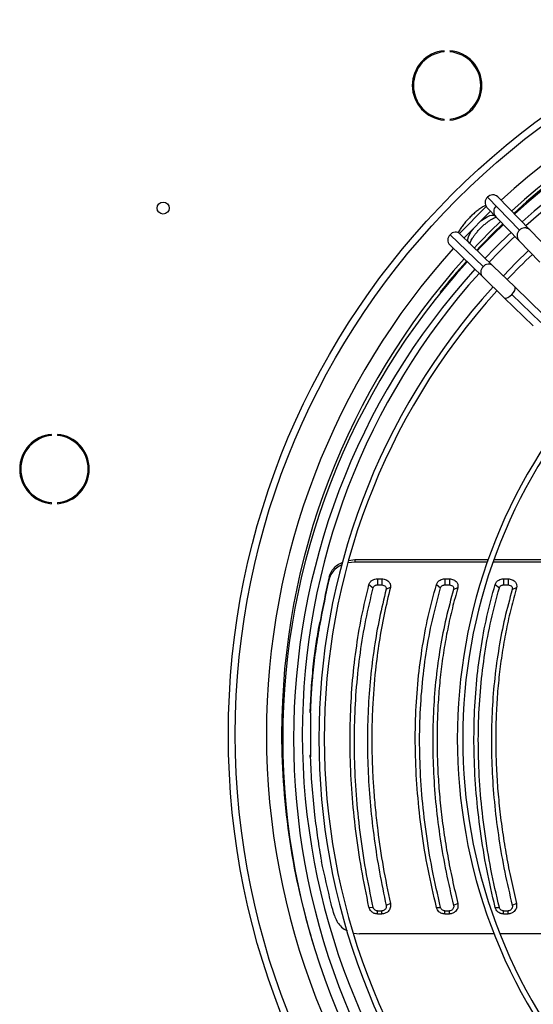
# Model space of a CAD drawing. Units: millimetres. Extents: x 5 to 415, y 3 to 291.
# Drawn here: x 154 to 166, y 242 to 264 of the extents above; entities that cross this region are included whole.
import ezdxf

# ---------------------------------------------------------------- set-up
doc = ezdxf.new("R2010")
doc.units = ezdxf.units.MM

msp = doc.modelspace()

# ---------------------------------------------------------------- linework, layer by layer
at = {"color": 7, "linetype": 'Continuous', "lineweight": 25}
for p, q in [((164.171, 263.559), (164.171, 263.584)), ((164.304, 263.584), (164.304, 263.559)), ((164.171, 261.989), (164.171, 262.014)), ((164.304, 262.014), (164.304, 261.989)), ((165.903, 259.459), (165.168, 260.218)), ((166.139, 259.467), (165.404, 260.226)), ((164.521, 259.387), (165.136, 260.003)), ((164.63, 259.284), (165.239, 259.893)), ((165.152, 259.983), (165.887, 259.224)), ((165.337, 259.792), (165.343, 259.786)), ((165.343, 259.786), (165.36, 259.769)), ((166.62, 258.97), (166.139, 259.467)), ((164.305, 259.356), (165.064, 258.621)), ((165.3, 258.636), (164.541, 259.371)), ((164.738, 259.181), (164.732, 259.187)), ((164.755, 259.164), (164.738, 259.181)), ((165.887, 259.224), (166.368, 258.727)), ((164.297, 259.12), (165.056, 258.385)), ((165.797, 258.155), (165.3, 258.636)), ((165.056, 258.385), (165.553, 257.904)), ((166.464, 257.509), (165.797, 258.155)), ((165.553, 257.904), (166.22, 257.258)), ((165.726, 257.98), (166.394, 257.334)), ((155.139, 254.74), (155.139, 254.765)), ((155.272, 254.765), (155.272, 254.74)), ((155.139, 253.171), (155.139, 253.196)), ((155.272, 253.196), (155.272, 253.171)), ((162.113, 251.826), (161.962, 251.81)), ((161.977, 251.869), (162.117, 251.886)), ((162.117, 251.886), (162.113, 251.826)), ((165.16, 251.826), (162.113, 251.826)), ((162.117, 251.886), (165.181, 251.886)), ((168.388, 251.826), (165.293, 251.826)), ((165.314, 251.886), (168.417, 251.886)), ((161.527, 251.495), (161.523, 251.435)), ((161.478, 251.292), (161.478, 251.249)), ((162.44, 251.313), (162.538, 251.238)), ((162.635, 251.444), (162.738, 251.444)), ((162.635, 251.444), (162.635, 251.304)), ((162.635, 251.304), (162.738, 251.304)), ((162.738, 251.444), (162.738, 251.304)), ((163.992, 251.317), (164.089, 251.24)), ((164.186, 251.444), (164.289, 251.444)), ((164.186, 251.444), (164.186, 251.304)), ((164.186, 251.304), (164.289, 251.304)), ((164.289, 251.444), (164.289, 251.304)), ((165.342, 251.317), (165.439, 251.24)), ((165.536, 251.444), (165.639, 251.444)), ((165.536, 251.444), (165.536, 251.304)), ((165.536, 251.304), (165.639, 251.304)), ((165.639, 251.444), (165.639, 251.304)), ((162.933, 251.243), (162.835, 251.203)), ((164.484, 251.239), (164.386, 251.2)), ((165.834, 251.239), (165.736, 251.2)), ((161.309, 250.443), (161.309, 250.401)), ((161.089, 248.371), (161.089, 248.414)), ((161.106, 247.362), (161.106, 248.357)), ((161.089, 247.347), (161.089, 247.39)), ((162.44, 243.896), (162.538, 243.89)), ((162.635, 243.812), (162.738, 243.812)), ((162.635, 243.74), (162.635, 243.812)), ((162.738, 243.74), (162.738, 243.812)), ((162.933, 243.978), (162.835, 243.932)), ((163.992, 243.891), (164.089, 243.888)), ((164.186, 243.812), (164.289, 243.812)), ((164.186, 243.74), (164.186, 243.812)), ((164.289, 243.74), (164.289, 243.812)), ((164.484, 243.983), (164.386, 243.935)), ((165.342, 243.891), (165.439, 243.888)), ((165.536, 243.812), (165.639, 243.812)), ((165.536, 243.74), (165.536, 243.812)), ((165.639, 243.74), (165.639, 243.812)), ((165.834, 243.983), (165.736, 243.935)), ((162.635, 243.74), (162.738, 243.74)), ((164.186, 243.74), (164.289, 243.74)), ((165.536, 243.74), (165.639, 243.74)), ((162.085, 243.299), (162.224, 243.28)), ((165.32, 243.28), (162.224, 243.28)), ((168.61, 243.28), (165.454, 243.28))]:
    msp.add_line(p, q, dxfattribs=at)
at = {"color": 8, "linetype": 'Continuous', "lineweight": 25}
for p, q in [((165.337, 259.792), (165.326, 259.803)), ((165.343, 259.786), (165.333, 259.796)), ((164.732, 259.187), (164.72, 259.197)), ((164.738, 259.181), (164.728, 259.19))]:
    msp.add_line(p, q, dxfattribs=at)
at = {"color": 8, "linetype": 'Continuous', "lineweight": 25, "flags": 128}
for points in [[(165.016, 259.671), (165.029, 259.681), (165.096, 259.73), (165.16, 259.769), (165.218, 259.795), (165.268, 259.808), (165.308, 259.807), (165.337, 259.792)], [(164.732, 259.187), (164.717, 259.215), (164.716, 259.255), (164.729, 259.305), (164.755, 259.364), (164.793, 259.428), (164.842, 259.494), (164.853, 259.507)], [(165.726, 257.98), (165.765, 258.026), (165.793, 258.072), (165.806, 258.113), (165.804, 258.145), (165.797, 258.155)], [(165.553, 257.904), (165.564, 257.897), (165.595, 257.896), (165.636, 257.91), (165.682, 257.94), (165.726, 257.98)]]:
    msp.add_lwpolyline(points, dxfattribs=at)
at = {"color": 7, "linetype": 'Continuous', "lineweight": 25, "flags": 128}
msp.add_lwpolyline([(166.111, 258.992), (165.817, 258.706), (165.531, 258.412)], dxfattribs=at)
at = {"color": 7, "linetype": 'Continuous', "lineweight": 25}
for centre, radius in [((176.756, 247.868), 17.55), ((176.756, 247.868), 17.39), ((157.706, 259.968), 0.138)]:
    msp.add_circle(centre, radius, dxfattribs=at)
at = {"color": 8, "linetype": 'Continuous', "lineweight": 25}
for centre, radius, start, end in [((176.756, 247.868), 16.674, 47.4407, 132.5593), ((166.011, 259.334), 0.166, 130.8469, 221.6658), ((166.025, 259.345), 0.167, 46.9376, 136.8301), ((176.756, 247.868), 16.674, 137.9268, 180), ((165.178, 258.499), 0.167, 133.1699, 223.0624), ((165.19, 258.512), 0.166, 48.3342, 139.1531), ((176.756, 247.868), 16.674, 180, 222.5699)]:
    msp.add_arc(centre, radius, start, end, dxfattribs=at)
at = {"color": 7, "linetype": 'Continuous', "lineweight": 25}
for centre, radius, start, end in [((176.756, 247.868), 16.325, 47.473, 132.527), ((176.756, 247.868), 16.25, 47.4801, 132.5199), ((176.756, 247.768), 16.3, 90, 132.28), ((176.756, 247.768), 16.05, 90, 132.2521), ((176.756, 247.868), 15.85, 47.5193, 132.4807), ((164.237, 262.787), 0.8, 94.7802, 265.2198), ((164.237, 262.787), 0.775, 94.9342, 265.0658), ((164.237, 262.787), 0.8, 274.7802, 85.2198), ((164.237, 262.787), 0.775, 274.9342, 85.0658), ((165.276, 260.093), 0.166, 130.8469, 221.6658), ((165.29, 260.104), 0.167, 46.9376, 136.8301), ((165.484, 259.891), 0.175, 134.0701, 224.0701), ((176.756, 247.868), 16.325, 133.7556, 136.7407), ((164.43, 259.247), 0.166, 48.3342, 139.1531), ((176.756, 247.868), 16.25, 133.7541, 136.7445), ((176.756, 247.768), 16.3, 133.5106, 136.4894), ((176.756, 247.768), 16.05, 133.5019, 136.4981), ((164.419, 259.234), 0.167, 133.1699, 223.0624), ((176.756, 247.868), 15.85, 133.7461, 136.765), ((176.756, 247.868), 16.325, 137.9695, 180), ((176.756, 247.768), 16.3, 137.72, 180), ((176.756, 247.868), 16.25, 137.9789, 141.3147), ((176.756, 247.768), 15.344, 133.4757, 136.5243), ((176.756, 247.768), 16.05, 137.7479, 222.2521), ((176.756, 247.868), 15.85, 138.0307, 180), ((176.756, 247.768), 15.469, 137.8162, 222.1838), ((176.756, 247.768), 15.344, 137.8316, 222.1684), ((176.756, 247.768), 12.285, 138.3053, 221.6947), ((176.756, 247.768), 12.16, 138.3298, 221.6702), ((155.206, 253.968), 0.8, 94.7802, 265.2198), ((155.206, 253.968), 0.775, 94.9342, 265.0658), ((155.206, 253.968), 0.8, 274.7802, 85.2198), ((155.206, 253.968), 0.775, 274.9342, 85.0658), ((318.647, 213.511), 161.646, 166.40952, 166.4835), ((317.856, 213.643), 160.836, 166.41013, 166.47824), ((176.756, 247.868), 16.325, 180, 197.3583), ((176.756, 247.868), 15.85, 180, 222.489), ((176.756, 247.768), 16.3, 180, 222.28), ((-27.747, 189.602), 196.968, 15.94357, 16.02321)]:
    msp.add_arc(centre, radius, start, end, dxfattribs=at)
for centre, major_axis, ratio, start_param, end_param in [((160.804, 238.039), (3.532, 23.099), 0.06933, 0.970356, 1.014546), ((160.804, 238.039), (3.516, 22.999), 0.06933, 0.969588, 1.013975), ((160.683, 238.039), (-4.635, 22.996), 0.089598, 4.955188, 4.999575)]:
    msp.add_ellipse(centre, major_axis=major_axis, ratio=ratio, start_param=start_param, end_param=end_param, dxfattribs=at)
for points, knots in [([(165.121, 260.032), (165.099, 260.02), (165.05, 259.993), (164.971, 259.939), (164.889, 259.874), (164.809, 259.803), (164.733, 259.728), (164.661, 259.649), (164.596, 259.568), (164.539, 259.486), (164.504, 259.43), (164.491, 259.403), (164.49, 259.403)], [0, 0, 0, 0, 0.093534, 0.209533, 0.323018, 0.435097, 0.546558, 0.658029, 0.769935, 0.882946, 0.997991, 1, 1, 1, 1]), ([(164.763, 259.156), (164.763, 259.156), (164.765, 259.162), (164.774, 259.187), (164.793, 259.228), (164.823, 259.28), (164.862, 259.338), (164.911, 259.401), (164.967, 259.466), (165.029, 259.529), (165.093, 259.588), (165.158, 259.641), (165.221, 259.686), (165.279, 259.722), (165.326, 259.745), (165.357, 259.757), (165.366, 259.759), (165.368, 259.76)], [0, 0, 0, 0, 0.000869, 0.063953, 0.132052, 0.204642, 0.280707, 0.359199, 0.439234, 0.520115, 0.601267, 0.682043, 0.761846, 0.839998, 0.915655, 0.980391, 1, 1, 1, 1]), ([(161.821, 251.765), (161.82, 251.765), (161.771, 251.749), (161.684, 251.687), (161.573, 251.578), (161.54, 251.483), (161.523, 251.435)], [0, 0, 0, 0, 0.008509, 0.304112, 0.652086, 1, 1, 1, 1]), ([(161.527, 251.495), (161.541, 251.535), (161.568, 251.616), (161.656, 251.72), (161.747, 251.793), (161.816, 251.817), (161.837, 251.825)], [0, 0, 0, 0, 0.289518, 0.579072, 0.868666, 1, 1, 1, 1]), ([(162.44, 243.896), (162.38, 244.188), (162.26, 244.774), (162.132, 245.648), (162.045, 246.514), (162.003, 247.369), (162.005, 248.206), (162.049, 249.02), (162.137, 249.808), (162.263, 250.577), (162.381, 251.067), (162.44, 251.313)], [0, 0, 0, 0, 0.112005, 0.223991, 0.336, 0.448, 0.559997, 0.67, 0.780007, 0.889995, 1, 1, 1, 1]), ([(162.44, 251.313), (162.448, 251.333), (162.464, 251.373), (162.517, 251.415), (162.576, 251.439), (162.615, 251.442), (162.635, 251.444)], [0, 0, 0, 0, 0.283766, 0.564262, 0.78254, 1, 1, 1, 1]), ([(162.538, 251.238), (162.542, 251.248), (162.55, 251.269), (162.576, 251.29), (162.606, 251.302), (162.626, 251.303), (162.635, 251.304)], [0, 0, 0, 0, 0.280855, 0.572359, 0.787722, 1, 1, 1, 1]), ([(162.738, 251.444), (162.771, 251.44), (162.838, 251.432), (162.907, 251.375), (162.941, 251.309), (162.936, 251.265), (162.933, 251.243)], [0, 0, 0, 0, 0.276087, 0.555153, 0.777027, 1, 1, 1, 1]), ([(162.738, 251.304), (162.754, 251.302), (162.787, 251.298), (162.822, 251.27), (162.839, 251.236), (162.837, 251.214), (162.835, 251.203)], [0, 0, 0, 0, 0.2745728, 0.5512673, 0.7726916, 1, 1, 1, 1]), ([(163.992, 243.891), (163.925, 244.183), (163.79, 244.767), (163.648, 245.642), (163.55, 246.51), (163.503, 247.368), (163.504, 248.207), (163.554, 249.023), (163.652, 249.813), (163.794, 250.582), (163.926, 251.072), (163.992, 251.317)], [0, 0, 0, 0, 0.112009, 0.223995, 0.335997, 0.447992, 0.560007, 0.670002, 0.780004, 0.88999, 1, 1, 1, 1]), ([(163.992, 251.317), (164, 251.337), (164.017, 251.376), (164.07, 251.416), (164.128, 251.44), (164.167, 251.442), (164.186, 251.444)], [0, 0, 0, 0, 0.283745, 0.564216, 0.782502, 1, 1, 1, 1]), ([(164.089, 251.24), (164.093, 251.25), (164.102, 251.27), (164.128, 251.29), (164.158, 251.302), (164.177, 251.303), (164.186, 251.304)], [0, 0, 0, 0, 0.280471, 0.572815, 0.787876, 1, 1, 1, 1]), ([(164.289, 251.444), (164.323, 251.44), (164.391, 251.431), (164.46, 251.374), (164.493, 251.305), (164.487, 251.261), (164.484, 251.239)], [0, 0, 0, 0, 0.276037, 0.555122, 0.777036, 1, 1, 1, 1]), ([(164.289, 251.304), (164.306, 251.302), (164.34, 251.298), (164.375, 251.269), (164.391, 251.234), (164.388, 251.212), (164.386, 251.2)], [0, 0, 0, 0, 0.274579, 0.551293, 0.772704, 1, 1, 1, 1]), ([(165.342, 243.891), (165.275, 244.183), (165.14, 244.767), (164.998, 245.642), (164.9, 246.51), (164.853, 247.368), (164.854, 248.207), (164.904, 249.023), (165.002, 249.813), (165.144, 250.582), (165.276, 251.072), (165.342, 251.317)], [0, 0, 0, 0, 0.112009, 0.223995, 0.335997, 0.447992, 0.560007, 0.670002, 0.780004, 0.88999, 1, 1, 1, 1]), ([(165.342, 251.317), (165.35, 251.337), (165.367, 251.376), (165.42, 251.416), (165.478, 251.44), (165.517, 251.442), (165.536, 251.444)], [0, 0, 0, 0, 0.283745, 0.564216, 0.782502, 1, 1, 1, 1]), ([(165.439, 251.24), (165.443, 251.25), (165.452, 251.27), (165.478, 251.29), (165.508, 251.302), (165.527, 251.303), (165.536, 251.304)], [0, 0, 0, 0, 0.280471, 0.572815, 0.787876, 1, 1, 1, 1]), ([(165.639, 251.444), (165.673, 251.44), (165.741, 251.431), (165.81, 251.374), (165.843, 251.305), (165.837, 251.261), (165.834, 251.239)], [0, 0, 0, 0, 0.2760371, 0.5551216, 0.7770365, 1, 1, 1, 1]), ([(165.639, 251.304), (165.656, 251.302), (165.69, 251.298), (165.725, 251.269), (165.741, 251.234), (165.738, 251.212), (165.736, 251.2)], [0, 0, 0, 0, 0.274579, 0.551293, 0.772704, 1, 1, 1, 1]), ([(162.538, 243.89), (162.478, 244.18), (162.358, 244.76), (162.232, 245.625), (162.145, 246.483), (162.103, 247.331), (162.105, 248.159), (162.149, 248.966), (162.236, 249.747), (162.361, 250.509), (162.479, 250.995), (162.538, 251.238)], [0, 0, 0, 0, 0.112005, 0.223991, 0.335999, 0.447999, 0.559997, 0.670001, 0.780008, 0.889995, 1, 1, 1, 1]), ([(162.835, 251.203), (162.782, 250.983), (162.675, 250.545), (162.556, 249.863), (162.469, 249.165), (162.417, 248.449), (162.4, 247.719), (162.417, 246.977), (162.469, 246.225), (162.556, 245.466), (162.675, 244.701), (162.782, 244.189), (162.835, 243.932)], [0, 0, 0, 0, 0.100389, 0.200152, 0.300009, 0.400085, 0.499999, 0.599915, 0.699991, 0.799847, 0.899611, 1, 1, 1, 1]), ([(162.933, 251.243), (162.883, 251.038), (162.783, 250.629), (162.67, 249.995), (162.575, 249.277), (162.533, 248.724), (162.517, 248.348), (162.513, 248.231), (162.509, 248.114), (162.507, 247.996), (162.506, 247.878), (162.505, 247.735), (162.506, 247.567), (162.51, 247.374), (162.516, 247.18), (162.524, 246.985), (162.535, 246.789), (162.554, 246.504), (162.586, 246.128), (162.653, 245.539), (162.758, 244.823), (162.875, 244.26), (162.933, 243.978)], [0, 0, 0, 0, 0.093712, 0.186873, 0.279949, 0.403264, 0.419391, 0.435514, 0.451636, 0.467755, 0.483873, 0.499992, 0.5261, 0.552211, 0.578326, 0.60445, 0.630585, 0.656735, 0.71845, 0.77997, 0.889619, 1, 1, 1, 1]), ([(164.089, 243.888), (164.021, 244.181), (163.887, 244.764), (163.745, 245.634), (163.649, 246.49), (163.603, 247.333), (163.604, 248.156), (163.653, 248.959), (163.75, 249.74), (163.89, 250.505), (164.023, 250.994), (164.089, 251.24)], [0, 0, 0, 0, 0.113537, 0.225917, 0.33746, 0.448513, 0.559408, 0.668497, 0.778079, 0.888479, 1, 1, 1, 1]), ([(164.386, 251.2), (164.326, 250.982), (164.207, 250.545), (164.074, 249.864), (163.977, 249.166), (163.919, 248.45), (163.899, 247.719), (163.919, 246.976), (163.977, 246.223), (164.074, 245.465), (164.207, 244.701), (164.326, 244.191), (164.386, 243.935)], [0, 0, 0, 0, 0.100372, 0.200119, 0.299992, 0.400071, 0.499999, 0.599929, 0.700007, 0.79988, 0.899628, 1, 1, 1, 1]), ([(164.484, 251.239), (164.44, 251.083), (164.354, 250.772), (164.248, 250.292), (164.16, 249.804), (164.091, 249.306), (164.042, 248.798), (164.012, 248.283), (164.002, 247.76), (164.012, 247.232), (164.042, 246.698), (164.091, 246.159), (164.16, 245.618), (164.248, 245.075), (164.354, 244.53), (164.44, 244.166), (164.484, 243.983)], [0, 0, 0, 0, 0.071764, 0.14318, 0.214327, 0.285667, 0.357208, 0.428625, 0.499999, 0.571372, 0.642789, 0.714331, 0.785672, 0.856818, 0.928235, 1, 1, 1, 1]), ([(165.439, 243.888), (165.371, 244.181), (165.237, 244.764), (165.095, 245.634), (164.999, 246.49), (164.953, 247.333), (164.954, 248.156), (165.003, 248.959), (165.1, 249.74), (165.24, 250.505), (165.373, 250.994), (165.439, 251.24)], [0, 0, 0, 0, 0.113537, 0.225917, 0.33746, 0.448513, 0.559408, 0.668497, 0.778079, 0.888479, 1, 1, 1, 1]), ([(165.736, 251.2), (165.676, 250.982), (165.557, 250.545), (165.424, 249.864), (165.327, 249.166), (165.269, 248.45), (165.249, 247.719), (165.269, 246.976), (165.327, 246.223), (165.424, 245.465), (165.557, 244.701), (165.676, 244.191), (165.736, 243.935)], [0, 0, 0, 0, 0.100372, 0.200119, 0.299992, 0.400071, 0.499999, 0.599929, 0.700007, 0.799881, 0.899628, 1, 1, 1, 1]), ([(165.834, 251.239), (165.79, 251.083), (165.704, 250.772), (165.598, 250.292), (165.51, 249.804), (165.441, 249.306), (165.392, 248.798), (165.362, 248.283), (165.352, 247.76), (165.362, 247.232), (165.392, 246.698), (165.441, 246.159), (165.51, 245.618), (165.598, 245.075), (165.704, 244.53), (165.79, 244.166), (165.834, 243.983)], [0, 0, 0, 0, 0.071764, 0.14318, 0.214327, 0.285667, 0.357208, 0.428625, 0.499999, 0.571372, 0.642789, 0.714331, 0.785672, 0.856818, 0.928235, 1, 1, 1, 1]), ([(161.089, 248.414), (161.098, 248.608), (161.116, 248.996), (161.168, 249.525), (161.232, 250.009), (161.283, 250.298), (161.309, 250.443)], [0, 0, 0, 0, 0.278706, 0.558206, 0.778638, 1, 1, 1, 1]), ([(161.309, 250.401), (161.277, 250.216), (161.213, 249.847), (161.151, 249.321), (161.109, 248.829), (161.096, 248.524), (161.089, 248.371)], [0, 0, 0, 0, 0.281561, 0.561695, 0.781066, 1, 1, 1, 1]), ([(161.106, 248.357), (161.102, 248.36), (161.097, 248.364), (161.092, 248.369), (161.089, 248.371)], [0, 0, 0, 0, 0.56, 1, 1, 1, 1]), ([(161.089, 247.39), (161.092, 247.392), (161.098, 247.397), (161.103, 247.402), (161.106, 247.404)], [0, 0, 0, 0, 0.56, 1, 1, 1, 1]), ([(161.089, 247.347), (161.092, 247.35), (161.098, 247.355), (161.103, 247.36), (161.106, 247.362)], [0, 0, 0, 0, 0.56, 1, 1, 1, 1]), ([(161.089, 247.347), (161.099, 247.128), (161.119, 246.688), (161.181, 246.066), (161.256, 245.487), (161.316, 245.13), (161.346, 244.951)], [0, 0, 0, 0, 0.278587, 0.558015, 0.778482, 1, 1, 1, 1]), ([(162.635, 243.74), (162.61, 243.743), (162.559, 243.748), (162.499, 243.788), (162.457, 243.839), (162.446, 243.877), (162.44, 243.896)], [0, 0, 0, 0, 0.276275, 0.555066, 0.776196, 1, 1, 1, 1]), ([(162.635, 243.812), (162.623, 243.814), (162.597, 243.816), (162.567, 243.836), (162.546, 243.862), (162.54, 243.881), (162.538, 243.89)], [0, 0, 0, 0, 0.270029, 0.557769, 0.779137, 1, 1, 1, 1]), ([(162.933, 243.978), (162.935, 243.945), (162.94, 243.879), (162.888, 243.798), (162.816, 243.749), (162.764, 243.743), (162.738, 243.74)], [0, 0, 0, 0, 0.28261, 0.563176, 0.782363, 1, 1, 1, 1]), ([(162.835, 243.932), (162.837, 243.921), (162.839, 243.899), (162.829, 243.867), (162.808, 243.838), (162.777, 243.817), (162.751, 243.814), (162.738, 243.812)], [0, 0, 0, 0, 0.1932018, 0.3811582, 0.5680018, 0.7833458, 1, 1, 1, 1]), ([(164.186, 243.74), (164.161, 243.743), (164.112, 243.748), (164.052, 243.787), (164.011, 243.836), (163.998, 243.872), (163.992, 243.891)], [0, 0, 0, 0, 0.276337, 0.555123, 0.776229, 1, 1, 1, 1]), ([(164.186, 243.812), (164.174, 243.814), (164.149, 243.816), (164.119, 243.836), (164.098, 243.86), (164.092, 243.879), (164.089, 243.888)], [0, 0, 0, 0, 0.269856, 0.558476, 0.779446, 1, 1, 1, 1]), ([(164.484, 243.983), (164.487, 243.95), (164.493, 243.883), (164.441, 243.8), (164.369, 243.749), (164.316, 243.743), (164.289, 243.74)], [0, 0, 0, 0, 0.2825768, 0.5631785, 0.782381, 1, 1, 1, 1]), ([(164.386, 243.935), (164.388, 243.924), (164.391, 243.903), (164.382, 243.87), (164.362, 243.84), (164.33, 243.817), (164.303, 243.814), (164.289, 243.812)], [0, 0, 0, 0, 0.176884, 0.366173, 0.557504, 0.778202, 1, 1, 1, 1]), ([(165.536, 243.74), (165.511, 243.743), (165.462, 243.748), (165.402, 243.787), (165.361, 243.836), (165.348, 243.872), (165.342, 243.891)], [0, 0, 0, 0, 0.276337, 0.555123, 0.776229, 1, 1, 1, 1]), ([(165.536, 243.812), (165.524, 243.814), (165.499, 243.816), (165.469, 243.836), (165.448, 243.86), (165.442, 243.879), (165.439, 243.888)], [0, 0, 0, 0, 0.269856, 0.558476, 0.779446, 1, 1, 1, 1]), ([(165.834, 243.983), (165.837, 243.95), (165.843, 243.883), (165.791, 243.8), (165.719, 243.749), (165.666, 243.743), (165.639, 243.74)], [0, 0, 0, 0, 0.282577, 0.563179, 0.782381, 1, 1, 1, 1]), ([(165.736, 243.935), (165.738, 243.924), (165.741, 243.903), (165.732, 243.87), (165.712, 243.84), (165.68, 243.817), (165.653, 243.814), (165.639, 243.812)], [0, 0, 0, 0, 0.1768841, 0.3661727, 0.5575039, 0.7782025, 1, 1, 1, 1]), ([(161.644, 243.708), (161.661, 243.663), (161.693, 243.574), (161.783, 243.461), (161.866, 243.385), (161.924, 243.361), (161.937, 243.356)], [0, 0, 0, 0, 0.303423, 0.606957, 0.910609, 1, 1, 1, 1])]:
    msp.add_open_spline(points, degree=3, knots=knots, dxfattribs=at)

doc.saveas('drawing.dxf')
